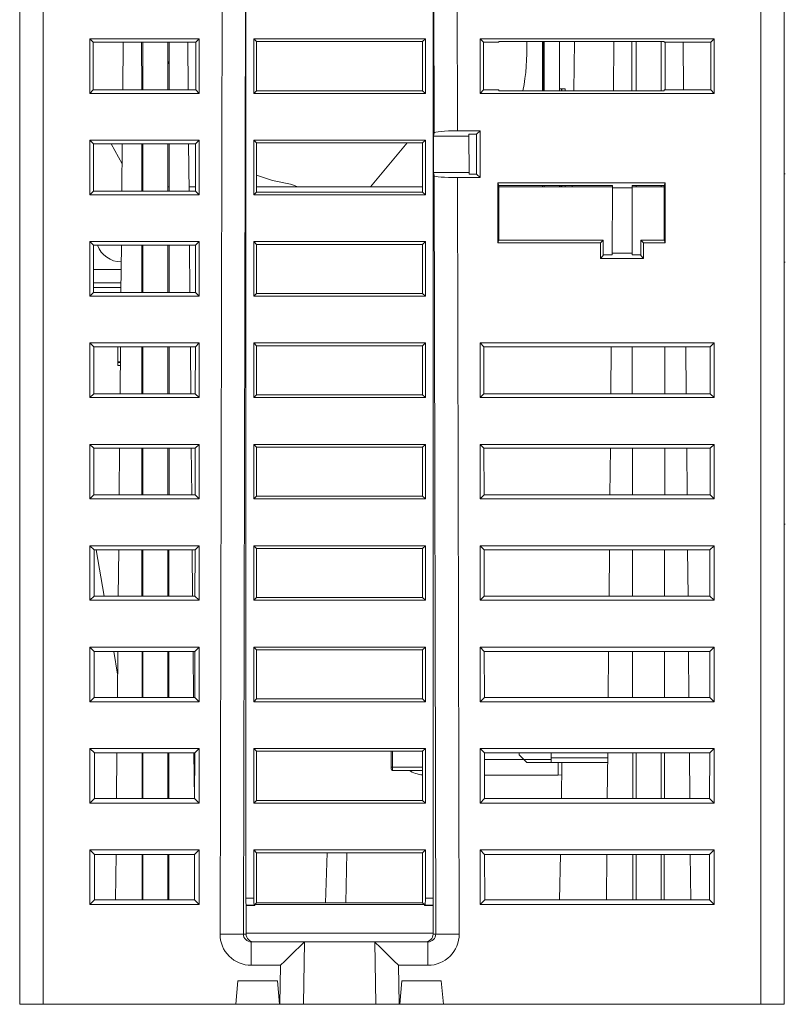
# Model space of a CAD drawing. Units: millimetres. Extents: x 242 to 864, y 257 to 794.
# Drawn here: x 464 to 513, y 257 to 321 of the extents above; entities that cross this region are included whole.
import ezdxf

# ---------------------------------------------------------------- set-up
doc = ezdxf.new("R2010")
doc.units = ezdxf.units.MM

msp = doc.modelspace()

# ---------------------------------------------------------------- linework, layer by layer
at = {"linetype": 'Continuous', "lineweight": 15}
for p, q in [((463.538, 257.464), (463.538, 347.464)), ((465.038, 347.464), (465.038, 257.464)), ((476.374, 261.969), (476.564, 347.464)), ((511.038, 257.464), (511.038, 347.464)), ((512.538, 347.464), (512.538, 257.464)), ((478.038, 335.94), (477.874, 261.965)), ((478.038, 335.94), (478.038, 264.264)), ((490.038, 333.614), (490.038, 264.264)), ((490.088, 313.335), (490.043, 333.614)), ((491.543, 333.614), (491.587, 313.464)), ((468.038, 319.364), (468.038, 315.864)), ((475.038, 319.364), (468.038, 319.364)), ((468.251, 319.151), (468.038, 319.364)), ((468.251, 319.151), (468.256, 316.083)), ((470.167, 319.151), (468.251, 319.151)), ((470.167, 319.151), (470.14, 316.083)), ((471.353, 319.151), (470.167, 319.151)), ((473.123, 319.151), (471.353, 319.151)), ((471.353, 319.151), (471.355, 316.083)), ((471.438, 319.151), (471.438, 316.083)), ((473.038, 319.151), (473.038, 316.083)), ((473.121, 316.083), (473.123, 319.151)), ((474.309, 319.151), (473.123, 319.151)), ((474.824, 319.151), (474.309, 319.151)), ((474.309, 319.151), (474.335, 316.083)), ((474.819, 316.083), (474.824, 319.151)), ((474.824, 319.151), (475.038, 319.364)), ((475.038, 315.864), (475.038, 319.364)), ((478.538, 319.364), (478.538, 315.864)), ((489.538, 319.364), (478.538, 319.364)), ((478.714, 319.186), (478.538, 319.364)), ((478.714, 319.186), (478.714, 316.039)), ((489.361, 319.186), (478.714, 319.186)), ((489.361, 319.186), (489.538, 319.364)), ((489.361, 316.039), (489.361, 319.186)), ((489.538, 315.864), (489.538, 319.364)), ((508.038, 319.364), (493.038, 319.364)), ((493.038, 319.364), (493.038, 315.864)), ((493.251, 319.151), (493.038, 319.364)), ((493.251, 319.151), (493.256, 316.083)), ((494.238, 319.151), (493.251, 319.151)), ((501.617, 319.189), (494.238, 319.189)), ((494.238, 319.151), (494.238, 319.189)), ((497.038, 319.189), (497.038, 316.039)), ((497.103, 319.189), (497.103, 316.039)), ((497.138, 319.189), (497.138, 316.039)), ((498.138, 316.039), (498.138, 319.189)), ((499.042, 316.039), (499.097, 319.189)), ((501.59, 316.039), (501.617, 319.189)), ((502.768, 319.189), (501.617, 319.189)), ((504.838, 319.189), (502.768, 319.189)), ((502.768, 319.189), (502.771, 316.039)), ((503.038, 316.039), (503.038, 319.189)), ((504.638, 316.039), (504.638, 319.189)), ((504.838, 319.189), (504.838, 319.151)), ((504.908, 319.151), (504.838, 319.151)), ((504.904, 316.083), (504.908, 319.151)), ((506.059, 319.151), (504.908, 319.151)), ((507.824, 319.151), (506.059, 319.151)), ((506.059, 319.151), (506.085, 316.083)), ((507.819, 316.083), (507.824, 319.151)), ((507.824, 319.151), (508.038, 319.364)), ((508.038, 315.864), (508.038, 319.364)), ((473.038, 317.954), (473.122, 317.723)), ((468.256, 316.083), (468.038, 315.864)), ((468.038, 315.864), (475.038, 315.864)), ((468.256, 316.083), (470.14, 316.083)), ((470.14, 316.083), (471.355, 316.083)), ((471.355, 316.083), (473.121, 316.083)), ((473.121, 316.083), (474.335, 316.083)), ((474.335, 316.083), (474.819, 316.083)), ((474.819, 316.083), (475.038, 315.864)), ((478.714, 316.039), (478.538, 315.864)), ((478.538, 315.864), (489.538, 315.864)), ((478.714, 316.039), (489.361, 316.039)), ((489.361, 316.039), (489.538, 315.864)), ((493.256, 316.083), (493.038, 315.864)), ((493.038, 315.864), (508.038, 315.864)), ((493.256, 316.083), (494.238, 316.083)), ((494.238, 316.039), (494.238, 316.083)), ((494.238, 316.039), (501.59, 316.039)), ((498.138, 316.147), (498.494, 316.147)), ((498.253, 316.039), (498.253, 316.147)), ((498.288, 316.147), (498.288, 316.039)), ((498.494, 316.147), (498.494, 316.039)), ((501.59, 316.039), (502.771, 316.039)), ((502.771, 316.039), (504.838, 316.039)), ((504.838, 316.083), (504.838, 316.039)), ((504.838, 316.083), (504.904, 316.083)), ((504.904, 316.083), (506.085, 316.083)), ((506.085, 316.083), (507.819, 316.083)), ((507.819, 316.083), (508.038, 315.864)), ((490.088, 313.335), (490.048, 313.132)), ((492.311, 313.132), (490.048, 313.132)), ((490.048, 313.132), (490.053, 310.797)), ((493.038, 313.464), (491.587, 313.464)), ((492.31, 313.242), (492.815, 313.242)), ((492.31, 313.242), (492.311, 313.132)), ((492.311, 313.132), (492.332, 310.797)), ((492.815, 313.242), (492.811, 310.691)), ((492.815, 313.242), (493.038, 313.464)), ((493.038, 310.464), (493.038, 313.464)), ((468.038, 312.864), (468.038, 309.364)), ((475.038, 312.864), (468.038, 312.864)), ((468.261, 312.641), (468.038, 312.864)), ((468.261, 312.641), (468.266, 309.592)), ((470.11, 312.641), (468.261, 312.641)), ((470.099, 311.353), (469.4, 312.641)), ((470.11, 312.641), (470.083, 309.592)), ((471.357, 312.641), (470.11, 312.641)), ((473.119, 312.641), (471.357, 312.641)), ((471.357, 312.641), (471.358, 309.592)), ((471.438, 312.641), (471.438, 309.592)), ((473.038, 312.641), (473.038, 309.592)), ((473.117, 309.592), (473.119, 312.641)), ((474.365, 312.641), (473.119, 312.641)), ((474.814, 312.641), (474.365, 312.641)), ((474.365, 312.641), (474.392, 309.592)), ((474.81, 309.592), (474.814, 312.641)), ((474.814, 312.641), (475.038, 312.864)), ((475.038, 309.364), (475.038, 312.864)), ((478.538, 312.864), (478.538, 309.364)), ((489.538, 312.864), (478.538, 312.864)), ((478.714, 312.686), (478.538, 312.864)), ((478.714, 312.686), (478.714, 309.539)), ((489.361, 312.686), (478.714, 312.686)), ((486.011, 309.864), (488.378, 312.686)), ((489.361, 312.686), (489.538, 312.864)), ((489.361, 309.539), (489.361, 312.686)), ((489.538, 309.364), (489.538, 312.864)), ((490.053, 310.797), (492.332, 310.797)), ((490.053, 310.797), (490.094, 310.593)), ((490.202, 261.965), (490.094, 310.593)), ((492.332, 310.797), (492.333, 310.691)), ((492.811, 310.691), (492.333, 310.691)), ((492.811, 310.691), (493.038, 310.464)), ((512.6, 310.704), (512.538, 310.704)), ((491.594, 310.464), (491.701, 261.969)), ((493.038, 310.464), (491.594, 310.464)), ((504.908, 310.139), (494.168, 310.139)), ((494.168, 310.139), (494.168, 306.289)), ((494.168, 310.139), (494.238, 309.964)), ((494.238, 309.964), (494.238, 306.464)), ((501.537, 309.964), (494.238, 309.964)), ((497.038, 309.964), (497.038, 309.864)), ((497.138, 309.964), (497.138, 309.864)), ((498.138, 309.864), (498.138, 309.964)), ((498.218, 309.964), (498.218, 309.864)), ((498.288, 309.964), (498.288, 309.864)), ((498.492, 309.964), (498.492, 309.864)), ((498.934, 309.864), (498.936, 309.964)), ((501.535, 309.807), (501.537, 309.964)), ((502.779, 309.964), (502.779, 309.807)), ((504.838, 309.964), (502.779, 309.964)), ((503.038, 309.864), (503.038, 309.964)), ((504.638, 309.864), (504.638, 309.964)), ((504.838, 309.964), (504.908, 310.139)), ((504.838, 309.964), (504.838, 306.464)), ((504.908, 310.139), (504.908, 306.289)), ((468.266, 309.592), (468.038, 309.364)), ((468.038, 309.364), (475.038, 309.364)), ((468.266, 309.592), (470.083, 309.592)), ((470.083, 309.592), (471.358, 309.592)), ((471.358, 309.592), (473.117, 309.592)), ((473.117, 309.864), (473.038, 309.864)), ((473.117, 309.592), (474.392, 309.592)), ((474.81, 309.864), (474.39, 309.864)), ((474.392, 309.592), (474.81, 309.592)), ((474.81, 309.592), (475.038, 309.364)), ((478.714, 309.539), (478.538, 309.364)), ((478.538, 309.364), (489.538, 309.364)), ((489.361, 309.864), (478.714, 309.864)), ((478.714, 309.539), (489.361, 309.539)), ((489.361, 309.539), (489.538, 309.364)), ((501.536, 309.864), (494.238, 309.864)), ((501.535, 309.807), (501.499, 305.622)), ((502.779, 309.807), (501.535, 309.807)), ((504.838, 309.864), (502.779, 309.864)), ((502.784, 305.622), (502.779, 309.807)), ((468.038, 306.364), (468.038, 302.864)), ((475.038, 306.364), (468.038, 306.364)), ((468.271, 306.131), (468.038, 306.364)), ((474.804, 306.131), (475.038, 306.364)), ((475.038, 302.864), (475.038, 306.364)), ((478.538, 306.364), (478.538, 302.864)), ((489.538, 306.364), (478.538, 306.364)), ((478.714, 306.186), (478.538, 306.364)), ((478.714, 306.186), (478.714, 303.039)), ((489.361, 306.186), (478.714, 306.186)), ((489.361, 306.186), (489.538, 306.364)), ((489.361, 303.039), (489.361, 306.186)), ((489.538, 302.864), (489.538, 306.364)), ((494.168, 306.289), (494.238, 306.464)), ((494.168, 306.289), (500.763, 306.289)), ((494.238, 306.464), (500.938, 306.464)), ((500.938, 306.464), (500.763, 306.289)), ((500.763, 306.289), (500.763, 305.289)), ((500.938, 305.464), (500.938, 306.464)), ((503.338, 306.464), (503.513, 306.289)), ((503.338, 306.464), (503.338, 305.464)), ((503.338, 306.464), (504.838, 306.464)), ((503.513, 305.289), (503.513, 306.289)), ((503.513, 306.289), (504.908, 306.289)), ((504.838, 306.464), (504.908, 306.289)), ((468.271, 306.131), (468.276, 303.102)), ((470.053, 306.131), (468.271, 306.131)), ((470.053, 306.131), (470.027, 303.102)), ((471.36, 306.131), (470.053, 306.131)), ((473.115, 306.131), (471.36, 306.131)), ((471.36, 306.131), (471.362, 303.102)), ((471.438, 305.89), (471.361, 305.764)), ((471.438, 306.131), (471.438, 303.102)), ((473.038, 306.131), (473.038, 303.102)), ((473.113, 303.102), (473.115, 306.131)), ((474.422, 306.131), (473.115, 306.131)), ((474.804, 306.131), (474.422, 306.131)), ((474.422, 306.131), (474.449, 303.102)), ((474.8, 303.102), (474.804, 306.131)), ((501.499, 305.622), (501.498, 305.524)), ((501.499, 305.622), (502.784, 305.622)), ((502.784, 305.524), (502.784, 305.622)), ((500.938, 305.464), (500.763, 305.289)), ((500.763, 305.289), (503.513, 305.289)), ((500.938, 305.524), (501.498, 305.524)), ((502.784, 305.524), (503.338, 305.524)), ((503.338, 305.464), (503.513, 305.289)), ((512.538, 305.046), (512.6, 305.046)), ((468.274, 304.564), (470.04, 304.564)), ((471.361, 304.564), (471.438, 304.564)), ((468.275, 303.715), (470.032, 303.715)), ((471.362, 303.715), (471.438, 303.715)), ((468.276, 303.102), (468.038, 302.864)), ((470.03, 303.425), (468.275, 303.425)), ((468.276, 303.102), (470.027, 303.102)), ((470.027, 303.102), (471.362, 303.102)), ((471.438, 303.425), (471.362, 303.425)), ((471.362, 303.102), (473.113, 303.102)), ((473.113, 303.102), (474.449, 303.102)), ((474.449, 303.102), (474.8, 303.102)), ((474.8, 303.102), (475.038, 302.864)), ((478.714, 303.039), (478.538, 302.864)), ((478.714, 303.039), (489.361, 303.039)), ((489.361, 303.039), (489.538, 302.864)), ((468.038, 302.864), (475.038, 302.864)), ((478.538, 302.864), (489.538, 302.864)), ((468.038, 299.864), (468.038, 296.364)), ((475.038, 299.864), (468.038, 299.864)), ((468.281, 299.621), (468.038, 299.864)), ((474.794, 299.621), (475.038, 299.864)), ((475.038, 296.364), (475.038, 299.864)), ((478.538, 299.864), (478.538, 296.364)), ((489.538, 299.864), (478.538, 299.864)), ((478.714, 299.686), (478.538, 299.864)), ((489.361, 299.686), (489.538, 299.864)), ((489.538, 296.364), (489.538, 299.864)), ((508.038, 299.864), (493.038, 299.864)), ((493.038, 299.864), (493.038, 296.364)), ((493.281, 299.621), (493.038, 299.864)), ((507.794, 299.621), (508.038, 299.864)), ((508.038, 296.364), (508.038, 299.864)), ((468.281, 299.621), (468.286, 296.612)), ((469.996, 299.621), (468.281, 299.621)), ((469.819, 298.413), (469.819, 299.621)), ((469.996, 299.621), (469.97, 296.612)), ((471.364, 299.621), (469.996, 299.621)), ((473.111, 299.621), (471.364, 299.621)), ((471.364, 299.621), (471.366, 296.612)), ((471.438, 299.621), (471.438, 296.612)), ((473.038, 299.621), (473.038, 296.612)), ((473.109, 296.612), (473.111, 299.621)), ((474.479, 299.621), (473.111, 299.621)), ((474.794, 299.621), (474.479, 299.621)), ((474.479, 299.621), (474.505, 296.612)), ((474.79, 296.612), (474.794, 299.621)), ((478.714, 299.686), (478.714, 296.539)), ((489.361, 299.686), (478.714, 299.686)), ((489.361, 296.539), (489.361, 299.686)), ((493.281, 299.621), (493.286, 296.612)), ((501.446, 299.621), (493.281, 299.621)), ((501.446, 299.621), (501.42, 296.612)), ((502.791, 299.621), (501.446, 299.621)), ((504.885, 299.621), (502.791, 299.621)), ((502.791, 299.621), (502.794, 296.612)), ((504.881, 296.612), (504.885, 299.621)), ((506.229, 299.621), (504.885, 299.621)), ((507.794, 299.621), (506.229, 299.621)), ((506.229, 299.621), (506.255, 296.612)), ((507.79, 296.612), (507.794, 299.621)), ((469.988, 298.649), (469.819, 298.649)), ((469.988, 298.614), (469.819, 298.614)), ((471.438, 298.684), (471.365, 298.684)), ((471.438, 298.614), (471.365, 298.614)), ((469.986, 298.413), (469.819, 298.413)), ((471.438, 298.413), (471.365, 298.413)), ((468.286, 296.612), (468.038, 296.364)), ((468.038, 296.364), (475.038, 296.364)), ((468.286, 296.612), (469.97, 296.612)), ((469.97, 296.612), (471.366, 296.612)), ((471.366, 296.612), (473.109, 296.612)), ((473.109, 296.612), (474.505, 296.612)), ((474.505, 296.612), (474.79, 296.612)), ((474.79, 296.612), (475.038, 296.364)), ((478.714, 296.539), (478.538, 296.364)), ((478.538, 296.364), (489.538, 296.364)), ((478.714, 296.539), (489.361, 296.539)), ((489.361, 296.539), (489.538, 296.364)), ((493.286, 296.612), (493.038, 296.364)), ((493.038, 296.364), (508.038, 296.364)), ((493.286, 296.612), (501.42, 296.612)), ((501.42, 296.612), (502.794, 296.612)), ((502.794, 296.612), (504.881, 296.612)), ((504.881, 296.612), (506.255, 296.612)), ((506.255, 296.612), (507.79, 296.612)), ((507.79, 296.612), (508.038, 296.364)), ((468.038, 293.364), (468.038, 289.864)), ((475.038, 293.364), (468.038, 293.364)), ((468.291, 293.111), (468.038, 293.364)), ((468.291, 293.111), (468.296, 290.122)), ((469.94, 293.111), (468.291, 293.111)), ((469.94, 293.111), (469.914, 290.122)), ((471.368, 293.111), (469.94, 293.111)), ((473.107, 293.111), (471.368, 293.111)), ((471.368, 293.111), (471.37, 290.122)), ((471.438, 293.111), (471.438, 290.122)), ((473.038, 293.111), (473.038, 290.122)), ((473.106, 290.122), (473.107, 293.111)), ((474.536, 293.111), (473.107, 293.111)), ((474.784, 293.111), (474.536, 293.111)), ((474.536, 293.111), (474.562, 290.122)), ((474.78, 290.122), (474.784, 293.111)), ((474.784, 293.111), (475.038, 293.364)), ((475.038, 289.864), (475.038, 293.364)), ((478.538, 293.364), (478.538, 289.864)), ((489.538, 293.364), (478.538, 293.364)), ((478.714, 293.186), (478.538, 293.364)), ((478.714, 293.186), (478.714, 290.039)), ((489.361, 293.186), (478.714, 293.186)), ((489.361, 293.186), (489.538, 293.364)), ((489.361, 290.039), (489.361, 293.186)), ((489.538, 289.864), (489.538, 293.364)), ((508.038, 293.364), (493.038, 293.364)), ((493.038, 293.364), (493.038, 289.864)), ((493.291, 293.111), (493.038, 293.364)), ((493.291, 293.111), (493.296, 290.122)), ((501.39, 293.111), (493.291, 293.111)), ((501.39, 293.111), (501.364, 290.122)), ((502.799, 293.111), (501.39, 293.111)), ((504.877, 293.111), (502.799, 293.111)), ((502.799, 293.111), (502.802, 290.122)), ((504.873, 290.122), (504.877, 293.111)), ((506.286, 293.111), (504.877, 293.111)), ((507.784, 293.111), (506.286, 293.111)), ((506.286, 293.111), (506.312, 290.122)), ((507.78, 290.122), (507.784, 293.111)), ((507.784, 293.111), (508.038, 293.364)), ((508.038, 289.864), (508.038, 293.364)), ((468.296, 290.122), (468.038, 289.864)), ((468.038, 289.864), (475.038, 289.864)), ((468.296, 290.122), (469.914, 290.122)), ((469.914, 290.122), (471.37, 290.122)), ((471.37, 290.122), (473.106, 290.122)), ((473.106, 290.122), (474.562, 290.122)), ((474.562, 290.122), (474.78, 290.122)), ((474.78, 290.122), (475.038, 289.864)), ((478.714, 290.039), (478.538, 289.864)), ((478.538, 289.864), (489.538, 289.864)), ((478.714, 290.039), (489.361, 290.039)), ((489.361, 290.039), (489.538, 289.864)), ((493.296, 290.122), (493.038, 289.864)), ((493.038, 289.864), (508.038, 289.864)), ((493.296, 290.122), (501.364, 290.122)), ((501.364, 290.122), (502.802, 290.122)), ((502.802, 290.122), (504.873, 290.122)), ((504.873, 290.122), (506.312, 290.122)), ((506.312, 290.122), (507.78, 290.122)), ((507.78, 290.122), (508.038, 289.864)), ((512.538, 288.237), (512.6, 288.237)), ((468.038, 286.864), (468.038, 283.364)), ((475.038, 286.864), (468.038, 286.864)), ((468.301, 286.601), (468.038, 286.864)), ((468.301, 286.601), (468.306, 283.632)), ((469.883, 286.601), (468.301, 286.601)), ((468.448, 286.601), (468.957, 283.632)), ((469.883, 286.601), (469.857, 283.632)), ((471.372, 286.601), (469.883, 286.601)), ((473.104, 286.601), (471.372, 286.601)), ((471.372, 286.601), (471.374, 283.632)), ((471.438, 286.601), (471.438, 283.632)), ((473.038, 286.601), (473.038, 283.632)), ((473.102, 283.632), (473.104, 286.601)), ((474.593, 286.601), (473.104, 286.601)), ((474.774, 286.601), (474.593, 286.601)), ((474.593, 286.601), (474.619, 283.632)), ((474.77, 283.632), (474.774, 286.601)), ((474.774, 286.601), (475.038, 286.864)), ((475.038, 283.364), (475.038, 286.864)), ((478.538, 286.864), (478.538, 283.364)), ((489.538, 286.864), (478.538, 286.864)), ((478.714, 286.686), (478.538, 286.864)), ((489.361, 286.686), (478.714, 286.686)), ((478.714, 286.686), (478.714, 283.539)), ((489.361, 286.686), (489.538, 286.864)), ((489.361, 283.539), (489.361, 286.686)), ((489.538, 283.364), (489.538, 286.864)), ((508.038, 286.864), (493.038, 286.864)), ((493.038, 286.864), (493.038, 283.364)), ((493.301, 286.601), (493.038, 286.864)), ((501.333, 286.601), (493.301, 286.601)), ((493.301, 286.601), (493.306, 283.632)), ((501.333, 286.601), (501.307, 283.632)), ((502.806, 286.601), (501.333, 286.601)), ((504.869, 286.601), (502.806, 286.601)), ((502.806, 286.601), (502.81, 283.632)), ((504.866, 283.632), (504.869, 286.601)), ((506.343, 286.601), (504.869, 286.601)), ((507.774, 286.601), (506.343, 286.601)), ((506.343, 286.601), (506.369, 283.632)), ((507.77, 283.632), (507.774, 286.601)), ((507.774, 286.601), (508.038, 286.864)), ((508.038, 283.364), (508.038, 286.864)), ((468.306, 283.632), (468.038, 283.364)), ((468.306, 283.632), (469.857, 283.632)), ((469.857, 283.632), (471.374, 283.632)), ((471.374, 283.632), (473.102, 283.632)), ((473.102, 283.632), (474.619, 283.632)), ((474.619, 283.632), (474.77, 283.632)), ((474.77, 283.632), (475.038, 283.364)), ((478.714, 283.539), (478.538, 283.364)), ((478.714, 283.539), (489.361, 283.539)), ((489.361, 283.539), (489.538, 283.364)), ((493.306, 283.632), (493.038, 283.364)), ((493.306, 283.632), (501.307, 283.632)), ((501.307, 283.632), (502.81, 283.632)), ((502.81, 283.632), (504.866, 283.632)), ((504.866, 283.632), (506.369, 283.632)), ((506.369, 283.632), (507.77, 283.632)), ((507.77, 283.632), (508.038, 283.364)), ((468.038, 283.364), (475.038, 283.364)), ((478.538, 283.364), (489.538, 283.364)), ((493.038, 283.364), (508.038, 283.364)), ((468.038, 280.364), (468.038, 276.864)), ((475.038, 280.364), (468.038, 280.364)), ((468.311, 280.091), (468.038, 280.364)), ((474.764, 280.091), (475.038, 280.364)), ((475.038, 276.864), (475.038, 280.364)), ((478.538, 280.364), (478.538, 276.864)), ((489.538, 280.364), (478.538, 280.364)), ((478.714, 280.186), (478.538, 280.364)), ((489.361, 280.186), (489.538, 280.364)), ((489.538, 276.864), (489.538, 280.364)), ((508.038, 280.364), (493.038, 280.364)), ((493.038, 280.364), (493.038, 276.864)), ((493.311, 280.091), (493.038, 280.364)), ((507.764, 280.091), (508.038, 280.364)), ((508.038, 276.864), (508.038, 280.364)), ((468.311, 280.091), (468.316, 277.142)), ((469.826, 280.091), (468.311, 280.091)), ((469.563, 280.091), (469.813, 278.629)), ((469.826, 280.091), (469.8, 277.142)), ((471.376, 280.091), (469.826, 280.091)), ((473.1, 280.091), (471.376, 280.091)), ((471.376, 280.091), (471.378, 277.142)), ((471.438, 280.091), (471.438, 277.142)), ((473.038, 280.091), (473.038, 277.142)), ((473.098, 277.142), (473.1, 280.091)), ((474.65, 280.091), (473.1, 280.091)), ((474.764, 280.091), (474.65, 280.091)), ((474.65, 280.091), (474.675, 277.142)), ((474.76, 277.142), (474.764, 280.091)), ((478.714, 280.186), (478.714, 277.039)), ((489.361, 280.186), (478.714, 280.186)), ((489.361, 277.039), (489.361, 280.186)), ((493.311, 280.091), (493.316, 277.142)), ((501.276, 280.091), (493.311, 280.091)), ((501.276, 280.091), (501.25, 277.142)), ((502.814, 280.091), (501.276, 280.091)), ((504.862, 280.091), (502.814, 280.091)), ((502.814, 280.091), (502.817, 277.142)), ((504.858, 277.142), (504.862, 280.091)), ((506.4, 280.091), (504.862, 280.091)), ((507.764, 280.091), (506.4, 280.091)), ((506.4, 280.091), (506.425, 277.142)), ((507.76, 277.142), (507.764, 280.091)), ((468.316, 277.142), (468.038, 276.864)), ((468.316, 277.142), (469.8, 277.142)), ((469.8, 277.142), (471.378, 277.142)), ((471.378, 277.142), (473.098, 277.142)), ((473.098, 277.142), (474.675, 277.142)), ((474.675, 277.142), (474.76, 277.142)), ((474.76, 277.142), (475.038, 276.864)), ((493.316, 277.142), (493.038, 276.864)), ((493.316, 277.142), (501.25, 277.142)), ((501.25, 277.142), (502.817, 277.142)), ((502.817, 277.142), (504.858, 277.142)), ((504.858, 277.142), (506.425, 277.142)), ((506.425, 277.142), (507.76, 277.142)), ((507.76, 277.142), (508.038, 276.864)), ((468.038, 276.864), (475.038, 276.864)), ((478.714, 277.039), (478.538, 276.864)), ((478.538, 276.864), (489.538, 276.864)), ((478.714, 277.039), (489.361, 277.039)), ((489.361, 277.039), (489.538, 276.864)), ((493.038, 276.864), (508.038, 276.864)), ((468.038, 273.864), (468.038, 270.364)), ((475.038, 273.864), (468.038, 273.864)), ((468.321, 273.581), (468.038, 273.864)), ((468.321, 273.581), (468.325, 270.652)), ((469.769, 273.581), (468.321, 273.581)), ((469.769, 273.581), (469.744, 270.652)), ((471.38, 273.581), (469.769, 273.581)), ((473.096, 273.581), (471.38, 273.581)), ((471.38, 273.581), (471.381, 270.652)), ((471.438, 273.581), (471.438, 270.652)), ((473.038, 273.581), (473.038, 270.652)), ((473.094, 270.652), (473.096, 273.581)), ((474.706, 273.581), (473.096, 273.581)), ((474.755, 273.581), (474.706, 273.581)), ((474.706, 273.581), (474.732, 270.652)), ((474.75, 270.652), (474.755, 273.581)), ((474.755, 273.581), (475.038, 273.864)), ((475.038, 270.364), (475.038, 273.864)), ((478.538, 273.864), (478.538, 270.364)), ((489.538, 273.864), (478.538, 273.864)), ((478.714, 273.686), (478.538, 273.864)), ((478.714, 273.686), (478.714, 270.539)), ((489.361, 273.686), (478.714, 273.686)), ((487.338, 273.686), (487.338, 272.664)), ((487.438, 273.686), (487.438, 272.664)), ((489.361, 273.686), (489.538, 273.864)), ((489.361, 270.539), (489.361, 273.686)), ((489.538, 270.364), (489.538, 273.864)), ((508.038, 273.864), (493.038, 273.864)), ((493.038, 273.864), (493.038, 270.364)), ((493.321, 273.581), (493.038, 273.864)), ((493.321, 273.581), (493.325, 270.652)), ((501.219, 273.581), (493.321, 273.581)), ((495.538, 273.464), (495.538, 273.581)), ((495.838, 273.164), (495.538, 273.464)), ((497.588, 273.264), (497.588, 273.581)), ((501.219, 273.581), (501.194, 270.652)), ((502.822, 273.581), (501.219, 273.581)), ((504.854, 273.581), (502.822, 273.581)), ((502.822, 273.581), (502.825, 270.652)), ((503.038, 270.652), (503.038, 273.581)), ((504.638, 270.652), (504.638, 273.581)), ((504.85, 270.652), (504.854, 273.581)), ((506.456, 273.581), (504.854, 273.581)), ((507.755, 273.581), (506.456, 273.581)), ((506.456, 273.581), (506.482, 270.652)), ((507.75, 270.652), (507.755, 273.581)), ((507.755, 273.581), (508.038, 273.864)), ((508.038, 270.364), (508.038, 273.864)), ((473.095, 272.964), (473.038, 272.964)), ((473.04, 272.864), (473.095, 272.864)), ((474.753, 272.764), (474.713, 272.764)), ((495.838, 273.164), (493.322, 273.164)), ((497.588, 273.164), (495.838, 273.164)), ((496.038, 272.964), (497.588, 272.964)), ((497.588, 273.264), (501.216, 273.264)), ((497.588, 272.964), (497.588, 273.264)), ((497.588, 272.964), (501.214, 272.964)), ((498.038, 272.964), (498.038, 272.164)), ((498.249, 270.652), (498.29, 272.964)), ((487.338, 272.664), (487.338, 272.564)), ((487.338, 272.664), (487.438, 272.664)), ((487.438, 272.664), (487.438, 272.464)), ((487.438, 272.664), (489.361, 272.664)), ((487.438, 272.464), (489.361, 272.464)), ((493.323, 272.164), (498.038, 272.164)), ((498.038, 272.164), (498.276, 272.176)), ((474.752, 272.064), (474.72, 272.064)), ((474.722, 271.764), (474.752, 271.764)), ((468.325, 270.652), (468.038, 270.364)), ((468.038, 270.364), (475.038, 270.364)), ((468.325, 270.652), (469.744, 270.652)), ((469.744, 270.652), (471.381, 270.652)), ((471.381, 270.652), (473.094, 270.652)), ((473.094, 270.652), (474.732, 270.652)), ((474.732, 270.652), (474.75, 270.652)), ((474.75, 270.652), (475.038, 270.364)), ((478.714, 270.539), (478.538, 270.364)), ((478.538, 270.364), (489.538, 270.364)), ((478.714, 270.539), (489.361, 270.539)), ((489.361, 270.539), (489.538, 270.364)), ((493.325, 270.652), (493.038, 270.364)), ((493.038, 270.364), (508.038, 270.364)), ((493.325, 270.652), (501.194, 270.652)), ((501.194, 270.652), (502.825, 270.652)), ((502.825, 270.652), (504.85, 270.652)), ((504.85, 270.652), (506.482, 270.652)), ((506.482, 270.652), (507.75, 270.652)), ((507.75, 270.652), (508.038, 270.364)), ((468.038, 267.364), (468.038, 263.864)), ((475.038, 267.364), (468.038, 267.364)), ((468.331, 267.071), (468.038, 267.364)), ((468.331, 267.071), (468.335, 264.162)), ((469.712, 267.071), (468.331, 267.071)), ((469.712, 267.071), (469.687, 264.162)), ((471.384, 267.071), (469.712, 267.071)), ((473.092, 267.071), (471.384, 267.071)), ((471.384, 267.071), (471.385, 264.162)), ((471.438, 267.071), (471.438, 264.162)), ((473.038, 267.071), (473.038, 264.162)), ((473.09, 264.162), (473.092, 267.071)), ((474.745, 267.071), (473.092, 267.071)), ((474.74, 264.162), (474.745, 267.071)), ((474.745, 267.071), (475.038, 267.364)), ((475.038, 263.864), (475.038, 267.364)), ((489.538, 267.364), (478.538, 267.364)), ((478.538, 267.364), (478.538, 264.264)), ((478.714, 267.186), (478.538, 267.364)), ((478.714, 267.186), (478.714, 263.978)), ((484.498, 267.186), (478.714, 267.186)), ((483.238, 267.186), (483.126, 263.978)), ((484.442, 263.978), (484.498, 267.186)), ((489.361, 267.186), (484.498, 267.186)), ((489.361, 267.186), (489.538, 267.364)), ((489.361, 263.978), (489.361, 267.186)), ((489.538, 264.264), (489.538, 267.364)), ((508.038, 267.364), (493.038, 267.364)), ((493.038, 267.364), (493.038, 263.864)), ((493.331, 267.071), (493.038, 267.364)), ((501.162, 267.071), (493.331, 267.071)), ((493.331, 267.071), (493.335, 264.162)), ((498.136, 264.162), (498.187, 267.071)), ((501.162, 267.071), (501.137, 264.162)), ((502.829, 267.071), (501.162, 267.071)), ((504.846, 267.071), (502.829, 267.071)), ((502.829, 267.071), (502.833, 264.162)), ((503.038, 264.162), (503.038, 267.071)), ((504.638, 264.162), (504.638, 267.071)), ((504.843, 264.162), (504.846, 267.071)), ((506.513, 267.071), (504.846, 267.071)), ((507.745, 267.071), (506.513, 267.071)), ((506.513, 267.071), (506.539, 264.162)), ((507.74, 264.162), (507.745, 267.071)), ((507.745, 267.071), (508.038, 267.364)), ((508.038, 263.864), (508.038, 267.364)), ((468.335, 264.162), (468.038, 263.864)), ((468.335, 264.162), (469.687, 264.162)), ((469.687, 264.162), (471.385, 264.162)), ((471.385, 264.162), (473.09, 264.162)), ((473.09, 264.162), (474.74, 264.162)), ((474.74, 264.162), (475.038, 263.864)), ((478.038, 264.264), (478.538, 264.264)), ((478.714, 263.978), (478.599, 263.864)), ((478.714, 263.978), (484.442, 263.978)), ((489.361, 263.978), (484.442, 263.978)), ((489.361, 263.978), (489.477, 263.864)), ((489.538, 264.264), (490.038, 264.264)), ((493.335, 264.162), (493.038, 263.864)), ((493.335, 264.162), (501.137, 264.162)), ((501.137, 264.162), (502.833, 264.162)), ((502.833, 264.162), (504.843, 264.162)), ((504.843, 264.162), (506.539, 264.162)), ((506.539, 264.162), (507.74, 264.162)), ((507.74, 264.162), (508.038, 263.864)), ((468.038, 263.864), (475.038, 263.864)), ((478.05, 263.802), (478.045, 263.829)), ((478.572, 263.829), (478.045, 263.829)), ((478.05, 263.802), (478.05, 262.028)), ((478.599, 263.802), (478.05, 263.802)), ((478.599, 263.802), (478.572, 263.829)), ((478.599, 263.864), (478.599, 263.802)), ((489.477, 263.864), (478.599, 263.864)), ((489.477, 263.864), (489.477, 263.802)), ((489.503, 263.829), (489.477, 263.802)), ((490.026, 263.802), (489.477, 263.802)), ((490.031, 263.829), (489.503, 263.829)), ((490.026, 263.802), (490.031, 263.829)), ((490.026, 262.028), (490.026, 263.802)), ((493.038, 263.864), (508.038, 263.864)), ((478.05, 262.028), (490.026, 262.028)), ((477.874, 261.965), (478.05, 261.965)), ((478.374, 261.464), (478.374, 259.964)), ((478.374, 261.464), (481.788, 261.464)), ((481.788, 261.464), (481.718, 257.464)), ((486.288, 261.464), (481.788, 261.464)), ((486.358, 257.464), (486.288, 261.464)), ((486.288, 261.464), (489.701, 261.464)), ((489.701, 259.964), (489.701, 261.464)), ((490.026, 261.965), (490.202, 261.965)), ((480.261, 259.964), (478.374, 259.964)), ((480.218, 257.464), (480.261, 259.964)), ((487.814, 259.964), (487.858, 257.464)), ((489.701, 259.964), (487.814, 259.964)), ((477.519, 258.964), (477.388, 257.464)), ((480.057, 258.964), (477.519, 258.964)), ((480.057, 258.964), (480.188, 257.464)), ((488.019, 258.964), (487.888, 257.464)), ((490.557, 258.964), (488.019, 258.964)), ((490.557, 258.964), (490.688, 257.464)), ((465.038, 257.464), (463.538, 257.464)), ((477.388, 257.464), (465.038, 257.464)), ((480.188, 257.464), (477.388, 257.464)), ((480.218, 257.464), (480.188, 257.464)), ((481.632, 257.464), (480.218, 257.464)), ((486.443, 257.464), (481.632, 257.464)), ((487.858, 257.464), (486.443, 257.464)), ((487.888, 257.464), (487.858, 257.464)), ((490.688, 257.464), (487.888, 257.464)), ((511.038, 257.464), (490.688, 257.464)), ((512.538, 257.464), (511.038, 257.464))]:
    msp.add_line(p, q, dxfattribs=at)
at = {"linetype": 'Continuous', "lineweight": 15, "flags": 128}
for points in [[(478.714, 310.624), (479.73, 310.276), (480.89, 310.04)], [(480.89, 310.04), (481.147, 309.97), (481.337, 309.864)], [(496.038, 272.964), (496.035, 272.967), (496.026, 272.976), (496.011, 272.991), (495.991, 273.011), (495.966, 273.036), (495.938, 273.064), (495.906, 273.096), (495.872, 273.13), (495.838, 273.164)], [(477.874, 261.965), (477.841, 261.965), (477.752, 261.966), (477.612, 261.966), (477.426, 261.966), (477.199, 261.967), (476.942, 261.967), (476.664, 261.968), (476.374, 261.969)], [(480.261, 259.964), (480.526, 260.225), (480.783, 260.477), (481.025, 260.714), (481.243, 260.928), (481.431, 261.113), (481.583, 261.263), (481.696, 261.374), (481.765, 261.441), (481.788, 261.464)], [(486.288, 261.464), (486.317, 261.435), (486.404, 261.35), (486.545, 261.211), (486.735, 261.025), (486.966, 260.798), (487.23, 260.538), (487.516, 260.257), (487.814, 259.964)], [(491.701, 261.969), (491.412, 261.968), (491.133, 261.967), (490.876, 261.967), (490.65, 261.966), (490.463, 261.966), (490.323, 261.966), (490.235, 261.965), (490.202, 261.965)]]:
    msp.add_lwpolyline(points, dxfattribs=at)
at = {"linetype": 'Continuous', "lineweight": 15}
for centre, radius, start, end in [((482.038, 318.664), 14, 349.19298, 2.14919), ((470.038, 306.664), 1.6, 199.47821, 270.22064), ((474.47, 272.939), 1.432, 178.99913, 183.00059), ((487.438, 272.564), 0.1, 180, 270), ((489.538, 274.164), 2, 238.21167, 264.93954)]:
    msp.add_arc(centre, radius, start, end, dxfattribs=at)
for centre, major_axis, ratio, start_param, end_param in [((491.588, 313.333), (1.5, 0), 0.087488, 1.570992, 3.124476), ((491.594, 310.595), (1.5, 0), 0.087488, 3.1591, 4.712584), ((478.046, 264.327), (0.001, 0.5), 0.017314, 1.698051, 3.054365), ((478.582, 264.327), (0.006, 0.5), 0.087483, 1.698999, 3.055313), ((489.494, 264.327), (-0.006, 0.5), 0.087483, 3.227873, 4.584186), ((490.029, 264.327), (-0.001, 0.5), 0.017314, 3.228821, 4.585134), ((478.041, 261.964), (0.001, 0.5), 0.017314, 4.714642, 4.839644), ((490.034, 261.964), (-0.001, 0.5), 0.017314, 1.443542, 1.568544), ((478.374, 261.964), (-2, 0), 0.99985, 6.280971, 7.853982), ((478.374, 261.964), (0.501, 0), 0.998952, 3.139378, 4.712389), ((478.541, 261.964), (0, 0.5), 0.982836, 1.568582, 3.141593), ((489.534, 261.964), (0, 0.5), 0.982836, 3.141593, 4.714603), ((489.701, 261.964), (2, 0), 0.99985, 4.712389, 6.2854), ((489.701, 261.964), (0.501, 0), 0.998952, 4.712389, 6.2854)]:
    msp.add_ellipse(centre, major_axis=major_axis, ratio=ratio, start_param=start_param, end_param=end_param, dxfattribs=at)

doc.saveas('drawing.dxf')
